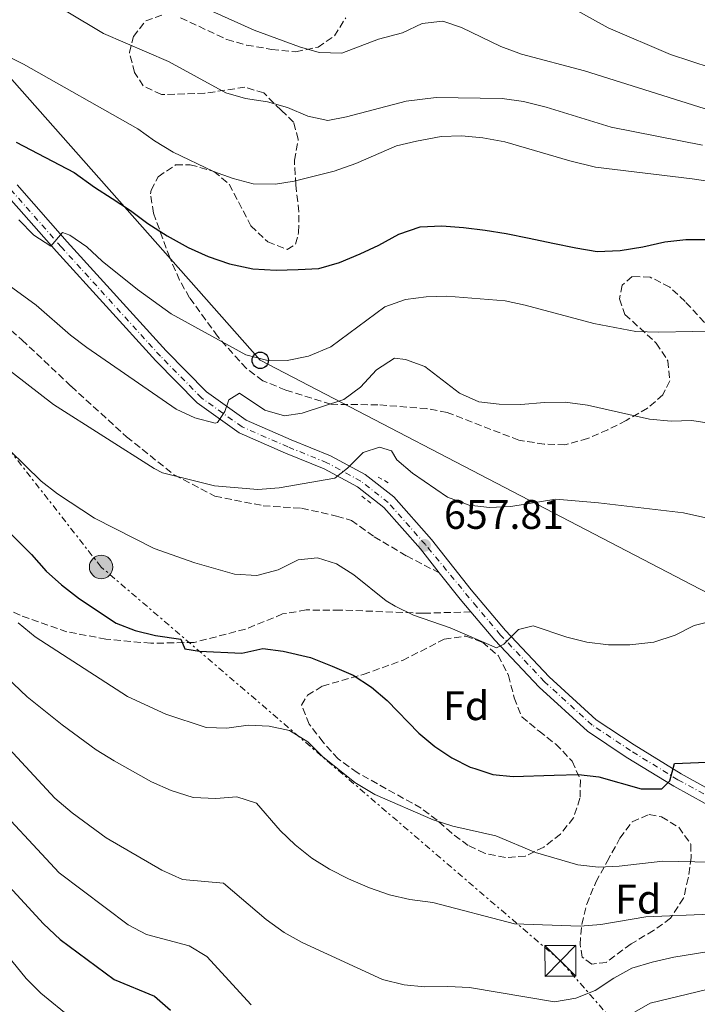
# Model space of a CAD drawing. Units: metres. Extents: x 616811 to 620238, y 4780331 to 4782703.
# Drawn here: x 618345 to 618510, y 4781326 to 4781565 of the extents above; entities that cross this region are included whole.
import ezdxf
from ezdxf.enums import TextEntityAlignment as Align

# ---------------------------------------------------------------- set-up
doc = ezdxf.new("R2010")
doc.units = ezdxf.units.M
doc.header["$MEASUREMENT"] = 0
for name, pattern in [('DGN Style 2', [1.7399219301090239, 1.043953158065414, -0.6959687720436097]), ('DGN Style 3', [2.435890702152634, 1.739921930109024, -0.6959687720436097]), ('DGN Style 4', [2.7856150101045474, 1.391937544087219, -0.6959687720436097, 0.001739921930109024, -0.6959687720436097]), ('DGN Style 7', [3.4798438602180486, 1.565929737098122, -0.6959687720436097, 0.5219765790327072, -0.6959687720436097])]:
    doc.linetypes.add(name, pattern=pattern)
for name, color, linetype, lineweight in [('Cota de punto acotado terreno', 7, 'Continuous', 0), ('Curva de nivel directora', 30, 'Continuous', 30), ('Curva de nivel intermedia', 30, 'Continuous', 0), ('Eje pista pavimentada', 7, 'DGN Style 4', 0), ('Etiqueta de zona arbolada', 92, 'Continuous', 0), ('Fuente-manantial-naciente', 7, 'Continuous', 0), ('Línea de asfalto', 7, 'Continuous', 13), ('Línea eléctrica', 6, 'DGN Style 7', 0), ('Línea telefónica', 7, 'Continuous', 0), ('pavimentado', 23, 'Continuous', 0), ('Pontón-alcantarilla (pasos de agua)', 1, 'DGN Style 2', 0), ('Poste telefónico', 7, 'Continuous', 0), ('Poste tendido eléctrico', 7, 'Continuous', 0), ('Punto acotado terreno (símbolo)', 7, 'Continuous', 0), ('Senda', 7, 'DGN Style 3', 0), ('Torre eléctrica', 7, 'Continuous', 0), ('Zona arbolada', 92, 'DGN Style 3', 0)]:
    doc.layers.add(name, color=color, linetype=linetype, lineweight=lineweight)
doc.styles.add('Style-Arial', font='arial.ttf')

# ---------------------------------------------------------------- blocks, each defined once
blk = doc.blocks.new('5PATER')
at = {"layer": 'Fuente-manantial-naciente', "linetype": 'Continuous', "lineweight": 0}
h = blk.add_hatch(color=51, dxfattribs=at)
edge = h.paths.add_edge_path()
edge.add_ellipse((0, 0), major_axis=(-0.1095731443231308, -0.1110710700762829), ratio=0.9994222409660317, start_angle=0, end_angle=360)
blk = doc.blocks.new('5TME')
at = {"layer": 'Torre eléctrica', "color": 7, "linetype": 'Continuous', "lineweight": 0}
for p, q in [((-0.375, 0.375), (0.375, -0.375)), ((0.3723, 0.3776), (-0.3716, -0.3784))]:
    blk.add_line(p, q, dxfattribs=at)
at = {"layer": 'Torre eléctrica', "color": 7, "linetype": 'Continuous', "lineweight": 0, "flags": 128}
blk.add_lwpolyline([(-0.375, -0.375), (0.375, -0.375), (0.375, 0.375), (-0.375, 0.375), (-0.3716, -0.3784)], dxfattribs=at)
blk = doc.blocks.new('5PELE')
at = {"layer": 'Torre eléctrica', "linetype": 'Continuous', "lineweight": 0}
h = blk.add_hatch(color=9, dxfattribs=at)
edge = h.paths.add_edge_path()
edge.add_arc((-2.000000476837158e-05, 0), 0.2850000000000001, 0, 360)
at = {"layer": 'Torre eléctrica', "color": 252, "linetype": 'Continuous', "lineweight": 0}
blk.add_circle((-2.000000476837158e-05, 0), 0.2850000000000001, dxfattribs=at)
blk = doc.blocks.new('5PTT')
at = {"layer": 'Poste telefónico', "color": 7, "linetype": 'Continuous', "lineweight": 30}
blk.add_circle((2.382683753967285e-05, 4.306399822235108e-05), 0.1995000005932858, dxfattribs=at)

msp = doc.modelspace()

# ---------------------------------------------------------------- linework, layer by layer
at = {"layer": 'Curva de nivel directora', "color": 30, "linetype": 'Continuous', "lineweight": 30, "flags": 128}
for points, elevation in [([(618190.8299999996, 4781568.359999999), (618194.2000000002, 4781564.130000004), (618197.8899999983, 4781560.620000001), (618200.7800000005, 4781558.590000002), (618210.4500000001, 4781553.190000001), (618214.6900000002, 4781550.27), (618230.5399999997, 4781536.32), (618239.5900000001, 4781530.250000002), (618247.9299999995, 4781524.08), (618261.2499999988, 4781515.510000001), (618271.1299999984, 4781510.130000001), (618275.3700000007, 4781507.119999999), (618283.1400000004, 4781500.28), (618298.0800000002, 4781485.34), (618312.4900000005, 4781469.000000001), (618324.7500000005, 4781457.840000001), (618332.0700000006, 4781450.240000002), (618340.1299999984, 4781442.95), (618347.7999999997, 4781435.310000002), (618351.32, 4781431.26), (618355.0300000004, 4781427.9), (618359.4400000004, 4781424.529999999), (618368.3099999996, 4781418.640000002)], 650.0000000000001), ([(618344.0800000002, 4781535.52), (618358.0999999993, 4781528.170000001), (618363.0999999995, 4781524.600000001), (618367.3999999998, 4781521.82), (618371.8099999998, 4781518.930000001), (618376.0099999999, 4781515.800000001), (618380.7699999984, 4781512.800000002), (618385.8699999992, 4781509.930000001), (618390.7300000007, 4781507.730000002), (618395.9199999986, 4781506), (618401.5699999991, 4781504.740000002), (618407.1900000006, 4781504.390000001), (618412.5799999996, 4781504.620000001), (618417.6199999999, 4781504.830000001), (618422.6400000001, 4781506.310000001), (618427.6400000001, 4781508.36), (618432.1799999998, 4781510.510000001), (618437.0599999992, 4781513.140000002), (618442.1800000002, 4781514.960000001), (618447.4500000007, 4781515.180000001), (618452.7300000001, 4781514.830000001), (618458.0199999987, 4781514.130000002), (618463.079999999, 4781513.32), (618468.7299999995, 4781512.170000001), (618474.4800000007, 4781511.02), (618480.0099999983, 4781509.869999999), (618485.1899999996, 4781508.939999999), (618490.7999999997, 4781509.170000002), (618496.2899999993, 4781510.09), (618501.6499999993, 4781511.34), (618506.7999999991, 4781511.9), (618512.6500000008, 4781511.910000003)], 675.0000000000001), ([(618368.3099999996, 4781418.640000002), (618372.97, 4781416.810000001), (618377.9000000008, 4781415.570000002), (618384.0399999986, 4781414.720000002), (618385.0099999986, 4781412.380000002), (618388.6299999997, 4781411.770000001), (618398.9000000004, 4781411.290000001), (618403.9800000008, 4781412.42), (618408.9299999995, 4781411.78), (618415.5700000002, 4781410.24), (618420.8299999996, 4781408.180000001), (618425.899999999, 4781405.930000001), (618430.3699999994, 4781403.040000001), (618434.2000000004, 4781399.810000001), (618441.8899999994, 4781391.86), (618445.7400000007, 4781388.61), (618449.9000000004, 4781385.840000001), (618454.3999999998, 4781383.61), (618455.5199999996, 4781383.25), (618459.8600000005, 4781381.84), (618464.8400000003, 4781381.370000001), (618474.76, 4781381.640000001), (618480.6799999988, 4781381.800000002), (618485.6499999999, 4781381.279999999), (618495.9400000006, 4781378.330000001), (618500.9400000008, 4781378.330000001), (618502.8899999998, 4781380.250000001), (618504.0099999997, 4781384.510000001), (618511.7999999992, 4781384.779999999)], 650.0000000000001), ([(618339.4800000002, 4781357.580000003), (618350.6699999995, 4781345.540000001), (618354.7599999999, 4781341.720000001), (618367.8800000004, 4781332.02), (618377.6300000002, 4781327.910000003), (618381.5399999997, 4781324.550000003)], 625.0000000000001)]:
    msp.add_lwpolyline(points, dxfattribs=dict(at, elevation=elevation))
at = {"layer": 'Curva de nivel intermedia', "color": 30, "linetype": 'Continuous', "lineweight": 0, "flags": 128}
for points, elevation in [([(618348.060000001, 4781586.980000001), (618401.890000001, 4781562.76), (618412.8900000004, 4781558.720000001), (618417.7000000003, 4781557.349999999), (618423.2000000011, 4781557.199999999), (618432.0599999991, 4781560.55), (618437.9400000023, 4781562.09), (618442.7099999997, 4781564.369999999), (618447.7099999998, 4781564.949999998), (618452.2400000006, 4781563.41), (618461.8499999996, 4781558.789999999), (618466.8200000006, 4781556.939999999), (618482.1600000008, 4781552.850000001), (618514.2900000014, 4781542.720000001), (618536.3400000016, 4781538.05), (618547.4200000013, 4781534.599999999), (618557.7000000009, 4781530.909999998), (618562.2600000007, 4781528.869999998), (618567.12, 4781526.109999999), (618582.0399999998, 4781516.560000001), (618591.2000000018, 4781509.71), (618600.8100000009, 4781502.430000001), (618609.0900000001, 4781495.369999999), (618620.4900000016, 4781484.460000002)], 690.0000000000001), ([(618465.2500000016, 4781575.980000001), (618487.9100000019, 4781563.34), (618503.0599999997, 4781556.880000002), (618512.9200000013, 4781553.58), (618538.9299999998, 4781546.369999999), (618555.0900000002, 4781541.079999999), (618573.3700000017, 4781532.84), (618583.0999999993, 4781528.000000001), (618592.2400000012, 4781522.619999998), (618605.4800000001, 4781513.749999999), (618617.8600000008, 4781503.499999999)], 695), ([(618356.1900000004, 4781567.42), (618365.2400000007, 4781561.949999998), (618381.0900000003, 4781555.189999999), (618394.9999999999, 4781547.51), (618399.8099999999, 4781546.119999999), (618405.0800000007, 4781545.359999999), (618409.98, 4781543.970000001), (618414.9000000019, 4781541.83), (618419.7900000003, 4781540.779999999), (618424.3000000009, 4781541.67), (618438.8300000017, 4781545.470000001), (618446.1200000007, 4781546.439999999), (618462.1700000016, 4781546.119999999), (618467.29, 4781545.399999999), (618472.810000001, 4781544.029999999), (618488.6200000005, 4781539.190000001), (618510.8400000003, 4781534.82)], 684.9999999999999), ([(618336.6000000013, 4781559.079999999), (618345.8100000003, 4781554.51), (618373.5900000012, 4781538.789999997), (618377.6600000015, 4781535.88), (618382.1900000002, 4781533.15), (618392.0300000015, 4781528.439999999), (618396.7700000001, 4781526.7), (618401.6100000015, 4781525.439999999), (618407.0600000009, 4781525.34), (618411.6299999997, 4781526.080000001), (618421.3200000013, 4781528.52), (618426.6200000009, 4781530.33), (618436.4500000012, 4781534.609999998), (618441.2999999993, 4781535.819999999), (618447.3000000009, 4781536.890000001), (618452.2899999998, 4781537.109999999), (618457.4300000007, 4781536.600000001), (618462.7700000005, 4781535.59), (618478.6000000001, 4781530.980000001), (618484.8300000017, 4781529.500000001), (618508.29, 4781526.609999998), (618520.2400000015, 4781524.829999999)], 680), ([(618516.5300000011, 4781489.689999999), (618500.2000000009, 4781489.359999998), (618494.6300000009, 4781489.539999997), (618484.3900000014, 4781491.449999999), (618467.7300000006, 4781495.949999998), (618462.8399999999, 4781496.980000001), (618448.670000001, 4781498.119999998), (618443.6799999998, 4781497.939999999), (618438.6900000009, 4781497.300000001), (618433.6300000005, 4781495.529999998), (618420.5200000012, 4781485.749999999), (618415.0499999995, 4781483.480000001), (618409.8800000016, 4781482.479999999), (618404.8800000015, 4781482.57), (618399.8400000012, 4781483.859999998), (618381.6800000004, 4781493.82), (618373.5199999998, 4781499.71), (618364.920000001, 4781506.59), (618361.2000000017, 4781510.07), (618357.0800000001, 4781512.909999998), (618355.2899999997, 4781513.56), (618352.440000002, 4781510.24), (618348.3099999991, 4781512.899999999), (618344.6800000014, 4781516.619999999)], 670), ([(618339.6100000021, 4781502.679999999), (618348.9300000005, 4781495.939999999), (618357.2800000012, 4781488.65), (618361.2500000009, 4781485.619999999), (618382.9200000009, 4781470.599999999), (618387.5000000009, 4781468.509999999), (618392.4400000006, 4781467.210000001), (618392.9600000014, 4781467.420000001), (618394.7500000017, 4781470.029999999), (618395.7199999995, 4781472.92), (618398.3300000003, 4781474.52), (618404.4300000002, 4781470.4), (618409.2400000002, 4781469.01), (618413.5600000008, 4781469.66), (618423.6400000014, 4781473.02), (618427.6800000004, 4781475.970000001), (618431.5800000008, 4781480.179999999), (618435.9900000008, 4781483.069999999), (618438.6399999995, 4781482.67), (618443.3700000015, 4781481.039999999), (618451.8099999992, 4781474.509999998), (618456.4400000006, 4781472.419999998), (618461.4100000015, 4781471.849999999)], 665.0000000000001), ([(618340.1100000006, 4781481.829999999), (618353.1000000014, 4781471.770000001), (618377.5499999998, 4781456.210000001), (618379.6300000007, 4781455.17), (618392.2500000006, 4781451.989999999), (618402.7600000004, 4781451.109999998), (618407.9700000007, 4781451.54), (618421.5100000014, 4781453.830000001), (618424.5600000002, 4781456.300000001), (618428.38, 4781460.099999998), (618432.360000001, 4781461.390000001), (618435.2500000009, 4781460.529999999), (618436.5499999997, 4781458.319999999), (618440.3700000017, 4781455.08), (618448.8900000001, 4781449.210000001), (618454.0900000012, 4781447.319999999), (618459.0600000002, 4781446.74), (618464.2600000014, 4781447.009999999), (618475.1600000003, 4781448.779999999), (618485.5500000014, 4781447.9), (618506.2200000002, 4781445.399999999), (618526.850000001, 4781440.789999999)], 660), ([(618461.4100000015, 4781471.849999999), (618466.6700000009, 4781471.759999999), (618472.4400000023, 4781472.28), (618477.4400000002, 4781472.3), (618482.8500000014, 4781471.640000001), (618497.920000001, 4781468.21), (618503.2000000004, 4781467.74), (618508.2000000007, 4781467.87), (618513.4199999997, 4781467.099999999), (618524.01, 4781465.069999999), (618531.9699999995, 4781462.930000001), (618551.4000000021, 4781460.109999999), (618556.7000000018, 4781458.960000001), (618561.4800000006, 4781457.499999999), (618572.5400000003, 4781452.630000001), (618581.3600000005, 4781447.65), (618591.0200000008, 4781440.27), (618604.1600000013, 4781430.909999999), (618608.2400000006, 4781427.659999999), (618626.9300000012, 4781410.380000001)], 665.0000000000001), ([(618234.3799999999, 4781465.599999999), (618248.5000000016, 4781458.41), (618257.3100000005, 4781453.429999999), (618269.8299999997, 4781443.88), (618273.0799999996, 4781440.08), (618276.8400000016, 4781436.470000001), (618292.480000001, 4781423.159999999), (618301.8300000008, 4781417.690000001), (618305.6399999995, 4781414.449999999), (618309.3200000009, 4781410.390000001), (618315.7500000015, 4781401.230000001), (618328.7699999993, 4781384.679999999), (618336.350000001, 4781377.340000001), (618354.5099999995, 4781357.949999998), (618371.2800000003, 4781345.25), (618375.7000000014, 4781342.91), (618386.1200000017, 4781340.16), (618390.3799999999, 4781337.539999999), (618401.1500000011, 4781325.789999999)], 630), ([(618338.4499999997, 4781464.510000001), (618350.0900000005, 4781453.109999998), (618354.0500000013, 4781450.050000001), (618363.0600000013, 4781444.140000002), (618377.5400000009, 4781436.749999999), (618387.4699999995, 4781433.279999998), (618397.100000001, 4781430.509999999), (618402.5000000012, 4781430.199999998), (618407.7400000005, 4781431.57), (618412.5700000006, 4781434.009999999), (618417.26, 4781434.449999999), (618421.8700000012, 4781433.06), (618426.0800000001, 4781430.359999999), (618433.9800000014, 4781424.069999999), (618436.1300000016, 4781422.739999999), (618440.630000001, 4781420.56), (618449.4800000002, 4781417.5), (618460.75, 4781412.63), (618462.5700000017, 4781413.52), (618466.100000001, 4781417.050000001), (618469.6500000004, 4781417.970000001), (618477.8400000001, 4781415.210000001), (618482.6799999992, 4781413.949999998), (618488.0000000013, 4781413.3), (618493.2000000003, 4781413.32), (618499.0200000008, 4781413.970000001), (618504.2100000008, 4781415.679999999), (618508.7999999997, 4781418.07), (618513.6800000012, 4781419.230000001)], 655), ([(618206.7100000004, 4781462.269999999), (618207.8900000006, 4781454.579999999), (618209.1300000012, 4781449.680000001), (618211.3300000007, 4781448.75), (618215.7400000006, 4781445.970000001), (618222.9100000011, 4781438.910000001), (618234.5600000008, 4781428.460000001), (618246.5400000013, 4781417.070000002), (618254.7500000012, 4781410.58), (618263.4100000003, 4781404.55), (618273.0500000007, 4781398.619999999), (618278.0300000006, 4781396.140000001), (618292.880000001, 4781390.650000001), (618297.6900000012, 4781387.939999999), (618301.5400000003, 4781384.75), (618305.3500000013, 4781380.640000001), (618317.0400000013, 4781369.529999998), (618320.1100000001, 4781365.579999999), (618325.8400000011, 4781356.459999999), (618328.8000000005, 4781352.430000001), (618339.7599999995, 4781340.399999999), (618346.5099999999, 4781332.230000001), (618350.0000000012, 4781328.640000001), (618372.6400000014, 4781310.220000001)], 620), ([(618344.5000000005, 4781418.680000001), (618348.6900000013, 4781415.32), (618371.060000001, 4781400.75), (618380.4100000008, 4781396.480000001), (618390.2400000012, 4781393.230000001), (618395.2500000002, 4781393.09), (618400.3799999999, 4781393.829999999), (618405.5499999999, 4781393.539999999), (618410.4400000004, 4781392.52), (618414.8799999995, 4781389.739999999), (618418.4900000016, 4781386.220000001), (618426.3700000006, 4781379.899999999), (618431.2200000009, 4781376.970000001), (618445.3899999998, 4781370.779999998), (618450.1500000008, 4781369.24), (618460.6100000015, 4781366.9), (618470.2600000006, 4781362.869999997), (618480.5300000013, 4781359.84), (618485.5800000007, 4781359.32), (618490.5800000007, 4781359.52), (618501.2000000001, 4781360.779999998), (618516.700000001, 4781360.449999999)], 645), ([(618335.0299999999, 4781411.680000001), (618346.7500000012, 4781400.67), (618355.2000000002, 4781393.900000001), (618363.4700000006, 4781387.83), (618367.8200000002, 4781385.119999999), (618376.9300000007, 4781380.039999999), (618381.6700000014, 4781377.949999998), (618387.0300000014, 4781376.259999999), (618392.5400000013, 4781375.970000001), (618397.690000001, 4781376.359999999), (618402.4600000009, 4781374.859999999), (618408.2300000021, 4781368.199999998), (618411.8399999997, 4781364.73), (618415.9300000002, 4781361.470000001), (618420.1600000013, 4781358.8), (618424.8200000017, 4781356.459999999), (618429.8999999999, 4781354.24), (618434.7999999995, 4781352.57), (618439.7000000012, 4781351.399999999), (618445.2700000014, 4781350.659999999), (618465.1199999996, 4781345.529999999), (618481.1100000002, 4781344.959999999), (618486.0900000002, 4781345.359999999), (618497.0600000004, 4781347.230000001), (618512.7000000001, 4781347.829999999)], 640.0000000000001), ([(618324.0100000005, 4781407.759999999), (618353.4600000012, 4781376.08), (618357.6600000011, 4781372.49), (618365.8799999999, 4781366.42), (618379.4400000008, 4781358.539999999), (618384.4800000011, 4781356.29), (618394.4099999998, 4781355.409999999), (618404.8000000011, 4781346.56), (618409.1599999998, 4781343.380000002), (618413.5499999997, 4781340.980000001), (618433.0700000017, 4781331.989999998), (618438.310000001, 4781330.659999999), (618443.290000001, 4781330.199999998), (618448.9200000013, 4781330.300000001), (618454.2000000009, 4781330.009999998), (618474.8800000007, 4781326.529999998), (618480.0000000015, 4781327.46), (618484.7600000004, 4781329.32), (618489.2500000007, 4781332.319999999), (618493.6400000006, 4781334.699999998), (618498.5700000015, 4781336.2), (618503.8300000008, 4781337.449999999), (618514.9000000017, 4781339.199999999)], 635), ([(618489.1700000003, 4781321.09), (618498.14, 4781326.249999999), (618518.5600000008, 4781331.189999999), (618544.7000000011, 4781334.519999999), (618555.0299999999, 4781336.24), (618565.2300000013, 4781334.470000001), (618577.0500000009, 4781333.459999999), (618581.6799999999, 4781331.58), (618586.0600000009, 4781328.779999999), (618589.6600000019, 4781325.149999999)], 630)]:
    msp.add_lwpolyline(points, dxfattribs=dict(at, elevation=elevation))
at = {"layer": 'Eje pista pavimentada', "color": 7, "linetype": 'DGN Style 4', "lineweight": 0}
msp.add_polyline3d([(618516.1800000002, 4781374.290000002, 647.9900000000052), (618504.8299999977, 4781380.560000001, 649.6399999999995), (618493.339999999, 4781387.630000002, 651.070000000007), (618484.0100000014, 4781393.82, 651.7899999999936), (618472.4299999988, 4781404.380000002, 653.2899999999936), (618461.7399999979, 4781415.720000001, 655.229999999996), (618455.9899999967, 4781422.550000002, 655.9700000000012), (618443.4999999988, 4781437.699999999, 657.8099999999977), (618434.4599999997, 4781447.930000001, 659.029999999999), (618427.829999998, 4781453.130000001, 659.5299999999991), (618419.5699999989, 4781457.61, 660.820000000007), (618410.0799999986, 4781461.460000002, 662.3999999999944), (618398.9800000007, 4781466.310000002, 663.979999999996), (618389.0499999998, 4781473.380000002, 665.4799999999959), (618379.11, 4781483.490000002, 666.9799999999959), (618355.0399999993, 4781510.03, 669.8500000000058), (618342.8299999986, 4781523.900000001, 671.6399999999994)], dxfattribs=at)
at = {"layer": 'Línea de asfalto', "color": 7, "linetype": 'Continuous', "lineweight": 13, "extrusion": (-0.2825229439025003, -0.335354829545384, 0.8987312860189364), "elevation": -1777610.801716434, "flags": 128}
msp.add_lwpolyline([(-2607674.558504096, 3644817.028422202), (-2607666.578131446, 3644815.226825034), (-2607662.57830646, 3644814.451454101)], dxfattribs=at)
at = {"layer": 'Línea de asfalto', "color": 7, "linetype": 'Continuous', "lineweight": 13}
for points in [[(618295.5199999987, 4781578.400000002, 677.0099999999948), (618315.2799999999, 4781553.970000002, 675.8699999999955), (618323.0399999982, 4781544.100000001, 674.9400000000024), (618331.4499999993, 4781533.780000002, 673.2200000000014), (618341.6499999983, 4781522.800000002, 671.6399999999994), (618353.8500000001, 4781508.939999999, 669.8500000000058), (618377.9500000001, 4781482.369999999, 666.9799999999959), (618388.0199999993, 4781472.140000002, 665.4799999999959), (618398.1999999986, 4781464.890000001, 663.9700000000012), (618409.4699999982, 4781459.960000002, 662.3999999999944), (618418.8999999984, 4781456.130000001, 660.820000000007), (618426.9499999996, 4781451.77, 659.5299999999991), (618433.36, 4781446.74, 659.029999999999), (618442.2800000006, 4781436.650000001, 657.8099999999977), (618446.8699999994, 4781430.850000001, 657.100000000006)], [(618344.25, 4781525.15, 671.6399999999994), (618356.4699999976, 4781511.279999999, 669.8500000000058), (618380.5000000002, 4781484.779999999, 666.9799999999959), (618390.2999999992, 4781474.820000002, 665.4799999999959), (618399.9299999984, 4781467.960000002, 663.9700000000012), (618410.8399999985, 4781463.189999999, 662.3999999999944), (618420.3899999993, 4781459.310000001, 660.820000000007), (618428.8799999985, 4781454.710000001, 659.5299999999991), (618435.7800000008, 4781449.300000003, 659.029999999999), (618444.9699999974, 4781438.910000001, 657.8099999999977), (618454.6400000012, 4781426.680000001, 656.3099999999978), (618462.9400000004, 4781416.82, 655.229999999996), (618473.5599999975, 4781405.570000002, 653.300000000003), (618485.0100000006, 4781395.130000004, 651.7899999999936), (618494.1999999996, 4781389.02, 651.0800000000019), (618505.6299999979, 4781381.990000002, 649.6399999999995), (618516.9200000024, 4781375.760000001, 648.0000000000001)], [(618454.5399999984, 4781421.36, 655.9700000000012), (618460.3200000008, 4781414.490000002, 655.229999999996), (618471.100000001, 4781403.070000002, 653.300000000003), (618482.8400000002, 4781392.350000001, 651.7899999999936), (618492.3099999984, 4781386.060000002, 651.0800000000019), (618503.870000001, 4781378.960000001, 649.6399999999995), (618515.2899999984, 4781372.650000001, 648.0000000000001), (618527.6800000002, 4781366.480000002, 646.4900000000054), (618539.52, 4781362.020000001, 645.1999999999972), (618552.4299999981, 4781358.67, 643.9100000000036), (618565.4300000002, 4781356.640000001, 643.4100000000037), (618577.6599999989, 4781355.850000001, 643.1199999999953), (618587.1900000018, 4781357.7, 642.9100000000036), (618595.2099999995, 4781360.850000001, 642.6199999999955), (618600.3999999973, 4781362.210000001, 642.4100000000036), (618605.6299999978, 4781361.859999999, 641.8300000000017), (618614.1200000013, 4781358.42, 641.1199999999955), (618622.7800000005, 4781353.030000002, 640.2599999999949)]]:
    msp.add_polyline3d(points, dxfattribs=at)
at = {"layer": 'Línea eléctrica', "color": 6, "linetype": 'DGN Style 7', "lineweight": 0}
msp.add_polyline3d([(618744.9299999991, 4781038.430000001, 600.5500000000029), (618730.0000000005, 4781047.38, 599.0500000000029), (618476.2899999993, 4781336.53, 637.6999999999971), (618364.6900000012, 4781432.260000001, 652.429999999993), (618281.9499999994, 4781537.92, 662.4400000000023), (618174.73, 4781692.67, 661.6600000000036), (618159.2000000001, 4781780.42, 655.9799999999959), (618152.7800000005, 4781908.42, 650.6600000000036), (618139.9699999985, 4781989.17, 638.1199999999953), (618138.3187192802, 4781999.92188511, 637.5547999999981), (618126.1799999997, 4782078.960000001, 633.3999999999943), (618096.4899999974, 4782056.350000001, 627.4600000000064), (618039.8700000005, 4782019.060000001, 613.8300000000017)], dxfattribs=at)
at = {"layer": 'Línea telefónica', "color": 7, "linetype": 'Continuous', "lineweight": 0}
msp.add_polyline3d([(619100.4799999994, 4780852.359999998, 587.3399999999965), (618866.5000000006, 4781069.019999999, 594.1100000000006), (618634.9299999991, 4781361.930000001, 645.0099999999948), (618403.36, 4781482.51, 669.7700000000041), (618223.5599999997, 4781685.849999999, 691.1699999999983), (618219.3700000009, 4781940.580000001, 671.6999999999971), (618218.5799999975, 4781986.470000002, 664.5599999999977)], dxfattribs=at)
at = {"layer": 'pavimentado', "color": 23, "linetype": 'Continuous', "lineweight": 0}
for points in [[(618344.2500000006, 4781525.15, 671.6399999999994), (618356.4699999981, 4781511.279999998, 669.8500000000058), (618380.5000000007, 4781484.779999998, 666.9799999999959), (618390.2999999998, 4781474.82, 665.4799999999959), (618399.9299999989, 4781467.960000001, 663.9700000000012), (618410.8399999988, 4781463.189999999, 662.3999999999943), (618420.3899999998, 4781459.310000001, 660.820000000007), (618428.879999999, 4781454.710000001, 659.529999999999), (618435.7800000012, 4781449.300000002, 659.029999999999), (618444.9699999979, 4781438.91, 657.8099999999977), (618454.6400000016, 4781426.680000001, 656.3099999999977), (618462.9400000009, 4781416.82, 655.2299999999959), (618473.5599999981, 4781405.57, 653.3000000000029), (618485.010000001, 4781395.130000002, 651.7899999999936), (618494.2000000001, 4781389.019999999, 651.0800000000017), (618505.6299999984, 4781381.990000002, 649.6399999999994), (618516.9200000028, 4781375.76, 648)], [(618515.2899999989, 4781372.65, 648), (618503.8700000015, 4781378.96, 649.6399999999994), (618492.3099999989, 4781386.060000001, 651.0800000000017), (618482.8400000007, 4781392.349999999, 651.7899999999936), (618471.1000000016, 4781403.070000002, 653.3000000000029), (618460.3200000012, 4781414.490000002, 655.2299999999959), (618454.5399999989, 4781421.359999999, 655.9700000000012), (618451.9300000004, 4781424.470000001, 656.3099999999977), (618446.8699999999, 4781430.850000001, 657.1000000000058), (618442.2800000011, 4781436.65, 657.8099999999977), (618433.3600000006, 4781446.74, 659.029999999999), (618426.9500000001, 4781451.77, 659.529999999999), (618418.8999999989, 4781456.13, 660.820000000007), (618409.4699999987, 4781459.960000001, 662.3999999999943), (618398.199999999, 4781464.890000001, 663.9700000000012), (618388.0199999999, 4781472.140000001, 665.4799999999959), (618377.9500000004, 4781482.369999999, 666.9799999999959), (618353.8500000007, 4781508.939999999, 669.8500000000058), (618341.6499999987, 4781522.800000001, 671.6399999999994)]]:
    msp.add_polyline3d(points, dxfattribs=at)
at = {"layer": 'Pontón-alcantarilla (pasos de agua)', "color": 1, "linetype": 'DGN Style 2', "lineweight": 0, "elevation": 659.6300000000047, "flags": 128}
msp.add_lwpolyline([(618432.0099999999, 4781454.109999999), (618434.79, 4781452.560000001)], dxfattribs=at)
at = {"layer": 'Pontón-alcantarilla (pasos de agua)', "color": 1, "linetype": 'DGN Style 2', "lineweight": 0, "extrusion": (0.02018570420602508, -0.01569999215954855, 0.9996729703217433), "elevation": -61925.9700706771, "flags": 128}
msp.add_lwpolyline([(4153925.849303315, 2446585.007123165), (4153925.849303315, 2446582.269806961)], dxfattribs=at)
at = {"layer": 'Senda', "color": 7, "linetype": 'DGN Style 3', "lineweight": 0}
for points in [[(618225.6, 4781611.770000001, 671.2599999999949), (618236.1999999991, 4781598, 669.4700000000012), (618248.1700000009, 4781584.36, 667.3899999999995), (618262.5399999986, 4781568.430000001, 665.8099999999977), (618276.3799999988, 4781552.710000001, 665.2400000000054), (618301.4599999997, 4781523.119999999, 663.9499999999971), (618311.7300000006, 4781511.57, 663.0200000000042), (618333.5100000022, 4781497.62, 662.9499999999972), (618345.4600000017, 4781487.49, 662.5200000000041), (618357.3900000007, 4781476.2, 661.8000000000029), (618370.8799999978, 4781463.92, 660.7299999999959), (618382.4699999995, 4781454.640000002, 660.0099999999949), (618392.3199999998, 4781449.449999999, 659.5099999999948), (618404.0700000002, 4781447.160000001, 659.2200000000014), (618413.4200000024, 4781446.550000001, 658.2200000000014), (618421.8899999991, 4781444.65, 657.2899999999937), (618425.5199999991, 4781443.58, 657.1399999999994), (618431.0500000011, 4781439.619999999, 657.7899999999936), (618438.8799999988, 4781434.960000001, 657.070000000007), (618446.8699999994, 4781430.850000001, 657.100000000006)], [(618454.5399999984, 4781421.36, 655.9700000000012), (618442.9099999988, 4781421.010000002, 655.1100000000006), (618422.7099999995, 4781421.800000001, 653.1799999999931), (618414.5100000007, 4781421.810000001, 652.679999999993), (618408.7999999998, 4781420.84, 652.029999999999), (618399.7600000007, 4781417.16, 651.3899999999995), (618387.2699999984, 4781413.920000002, 650.1699999999984), (618376.7800000008, 4781413.710000002, 649.3800000000048), (618365.8700000009, 4781414.750000001, 648.2299999999959), (618356.3700000015, 4781416.51, 647.0200000000042), (618344.9999999988, 4781420.530000002, 645.3699999999955), (618336.0899999995, 4781424.65, 644.0099999999949)]]:
    msp.add_polyline3d(points, dxfattribs=at)
at = {"layer": 'Zona arbolada', "color": 92, "linetype": 'DGN Style 3', "lineweight": 0}
for points in [[(618511.2999999998, 4781491.74, 679.8800000000047), (618506.5899999999, 4781496.82, 679.8800000000047), (618502.8499999996, 4781500.300000001, 680.1699999999983), (618498.0999999996, 4781502.730000001, 681.029999999999), (618493.7400000002, 4781502.869999999, 681.3099999999977), (618491.2599999999, 4781500.75, 681.3099999999977), (618490.6399999997, 4781497.42, 681.3099999999977), (618491.9800000006, 4781493.66, 681.029999999999), (618499.5700000003, 4781486.699999999, 679.5899999999965), (618502.4100000003, 4781482.4, 679.0200000000041), (618502.8499999996, 4781477.480000001, 678.5899999999965), (618501.2000000002, 4781474.119999999, 678.5899999999965), (618497.4199999999, 4781470.84, 678.4600000000064), (618492.2699999996, 4781467.869999999, 678.1600000000036), (618487.8099999996, 4781465.630000001, 677.7400000000052), (618482.9100000003, 4781463.5, 677.5899999999965), (618477.3700000001, 4781461.949999999, 677.4400000000023), (618472.3700000001, 4781462.119999999, 677.4199999999983), (618466.2300000006, 4781463.08, 677.5599999999977), (618448.7699999996, 4781469.859999999, 678.1600000000036), (618443.8499999996, 4781470.76, 678.3899999999994), (618431.9500000002, 4781471.689999999, 678.5899999999965), (618420.5199999996, 4781471.810000001, 678.5899999999965), (618409.5599999996, 4781475.26, 678.5899999999965), (618404.0099999999, 4781477.560000001, 678.5899999999965), (618399.9800000006, 4781480.52, 678.5899999999965), (618392.9900000002, 4781488.34, 679), (618386.1799999997, 4781497.720000001, 679.3099999999977), (618383.75, 4781502.029999999, 680.0200000000041), (618381.3499999996, 4781507.5, 680.7200000000012), (618377.3899999997, 4781518.300000001, 681.1699999999983), (618376.7100000001, 4781522.980000001, 682.8800000000047), (618376.8200000003, 4781523.9, 683.179999999993), (618378.5899999999, 4781527.15, 684.029999999999), (618382.7800000003, 4781529.99, 685.320000000007), (618386.3300000001, 4781530.060000001, 685.8999999999943), (618392.0899999999, 4781528.449999999, 686.3300000000017), (618395.8300000001, 4781525.32, 686.3300000000017), (618401.0700000003, 4781515.220000001, 686.3300000000017), (618405.1699999999, 4781511.289999999, 686.7599999999948), (618409.9000000004, 4781509.430000001, 687.0399999999936), (618411.9400000004, 4781510.74, 687.8999999999943), (618412.6900000004, 4781513.619999999, 688.3300000000017), (618412.7199999997, 4781518.600000001, 688.7400000000052), (618412, 4781525.189999999, 689.1900000000023), (618411.6500000004, 4781531.140000001, 689.3399999999965), (618412.5800000001, 4781536.199999999, 690.3399999999965), (618411.4600000001, 4781540.42, 690.9100000000036), (618408.4199999999, 4781543.34, 691.6300000000047), (618404.2100000001, 4781547.5, 691.7700000000041), (618399.5899999999, 4781548.9, 691.7700000000041), (618389.8799999999, 4781547.439999999, 690.7700000000041), (618379.3300000001, 4781547.119999999, 690.4799999999959), (618374.9400000004, 4781549.210000001, 691.4900000000052), (618372.8099999996, 4781552.49, 691.4900000000052), (618371.5599999996, 4781557.359999999, 691.6100000000006), (618372.5199999996, 4781561.199999999, 691.7700000000041), (618375.5300000003, 4781565.039999999, 691.7700000000041), (618379.75, 4781566.5, 691.7700000000041)], [(618497.4199999999, 4781470.84, 678.4600000000064), (618492.2699999996, 4781467.869999999, 678.1600000000036), (618487.8099999996, 4781465.630000001, 677.7400000000052), (618482.9100000003, 4781463.5, 677.5899999999965), (618477.3700000001, 4781461.949999999, 677.4400000000023), (618472.3700000001, 4781462.119999999, 677.4199999999983), (618466.2300000006, 4781463.08, 677.5599999999977), (618448.7699999996, 4781469.859999999, 678.1600000000036), (618443.8499999996, 4781470.76, 678.3899999999994), (618431.9500000002, 4781471.689999999, 678.5899999999965), (618420.5199999996, 4781471.810000001, 678.5899999999965), (618409.5599999996, 4781475.26, 678.5899999999965), (618404.0099999999, 4781477.560000001, 678.5899999999965), (618399.9800000006, 4781480.52, 678.5899999999965), (618392.9900000002, 4781488.34, 679), (618386.1799999997, 4781497.720000001, 679.3099999999977), (618383.75, 4781502.029999999, 680.0200000000041), (618381.3499999996, 4781507.5, 680.7200000000012), (618377.3899999997, 4781518.300000001, 681.1699999999983), (618376.7100000001, 4781522.980000001, 682.8800000000047), (618376.8200000003, 4781523.9, 683.179999999993), (618378.5899999999, 4781527.15, 684.029999999999), (618382.7800000003, 4781529.99, 685.320000000007), (618386.3300000001, 4781530.060000001, 685.8999999999943), (618392.0899999999, 4781528.449999999, 686.3300000000017), (618395.8300000001, 4781525.32, 686.3300000000017), (618401.0700000003, 4781515.220000001, 686.3300000000017), (618405.1699999999, 4781511.289999999, 686.7599999999948), (618409.9000000004, 4781509.430000001, 687.0399999999936), (618411.9400000004, 4781510.74, 687.8999999999943), (618412.6900000004, 4781513.619999999, 688.3300000000017), (618412.7199999997, 4781518.600000001, 688.7400000000052), (618412, 4781525.189999999, 689.1900000000023), (618411.6500000004, 4781531.140000001, 689.3399999999965), (618412.5800000001, 4781536.199999999, 690.3399999999965), (618411.4600000001, 4781540.42, 690.9100000000036), (618408.4199999999, 4781543.34, 691.6300000000047), (618404.2100000001, 4781547.5, 691.7700000000041), (618399.5899999999, 4781548.9, 691.7700000000041), (618389.8799999999, 4781547.439999999, 690.7700000000041), (618379.3300000001, 4781547.119999999, 690.4799999999959), (618374.9400000004, 4781549.210000001, 691.4900000000052), (618372.8099999996, 4781552.49, 691.4900000000052), (618371.5599999996, 4781557.359999999, 691.6100000000006), (618372.5199999996, 4781561.199999999, 691.7700000000041), (618375.5300000003, 4781565.039999999, 691.7700000000041), (618379.75, 4781566.5, 691.7700000000041)], [(618384, 4781565.779999999, 691.9199999999983), (618395.2300000006, 4781560.51, 693.9199999999983), (618400.0199999996, 4781559.130000001, 694.3999999999943), (618406.1699999999, 4781558.09, 695.070000000007), (618412.0300000003, 4781557.52, 696.5), (618417.4000000004, 4781558.66, 697.6499999999943), (618421.3600000005, 4781561.380000001, 698.7899999999936), (618424.1299999999, 4781565.789999999, 699.6499999999943)], [(618384, 4781565.779999999, 691.9199999999983), (618395.2300000006, 4781560.51, 693.9199999999983), (618400.0199999996, 4781559.130000001, 694.3999999999943), (618406.1699999999, 4781558.09, 695.070000000007), (618412.0300000003, 4781557.52, 696.5), (618417.4000000004, 4781558.66, 697.6499999999943), (618421.3600000005, 4781561.380000001, 698.7899999999936), (618424.1299999999, 4781565.789999999, 699.6499999999943)], [(618511.2999999998, 4781491.74, 679.8800000000047), (618506.5899999999, 4781496.82, 679.8800000000047), (618502.8499999996, 4781500.300000001, 680.1699999999983), (618498.0999999996, 4781502.730000001, 681.029999999999), (618493.7400000002, 4781502.869999999, 681.3099999999977), (618491.2599999999, 4781500.75, 681.3099999999977), (618490.6399999997, 4781497.42, 681.3099999999977), (618491.9800000006, 4781493.66, 681.029999999999), (618499.5700000003, 4781486.699999999, 679.5899999999965), (618502.4100000003, 4781482.4, 679.0200000000041), (618502.8499999996, 4781477.480000001, 678.5899999999965), (618501.2000000002, 4781474.119999999, 678.5899999999965), (618497.4199999999, 4781470.84, 678.4600000000064)], [(618462.9100000003, 4781361.600000001, 655.4100000000036), (618457.8700000001, 4781362.699999999, 654.6399999999994), (618453.8700000001, 4781364.59, 654.3699999999953), (618449.8799999999, 4781367.550000001, 655.2899999999936), (618446.3099999996, 4781370.75, 656.929999999993), (618442.4600000001, 4781373.640000001, 658.0500000000029), (618426.9100000003, 4781382.279999999, 658.3899999999994), (618422.2599999999, 4781385.619999999, 658.3899999999994), (618418.6200000001, 4781389.680000001, 658.3899999999994), (618415.2100000001, 4781394.08, 658.529999999999), (618413.3799999999, 4781398.689999999, 659.3699999999953), (618414.8399999999, 4781401.07, 659.529999999999), (618418.4600000001, 4781403.32, 659.529999999999), (618428.3799999999, 4781406.15, 659.529999999999), (618437.9400000004, 4781409.550000001, 659.529999999999), (618448.0499999998, 4781414.689999999, 659.529999999999), (618453.3099999996, 4781415.480000001, 659.529999999999), (618457.3499999996, 4781413.960000001, 659.3899999999994), (618461.1600000003, 4781410.74, 659.2599999999948), (618463.6699999999, 4781405.92, 658.820000000007), (618465.0700000003, 4781400.470000001, 658.1000000000058), (618466.9400000004, 4781395.83, 657.5899999999965), (618471.0899999999, 4781392.34, 657.2400000000052), (618475.1600000003, 4781389.210000001, 656.5200000000041), (618479.1399999997, 4781385.050000001, 655.8099999999977), (618481.1500000004, 4781380.470000001, 655.6600000000036), (618481.0499999998, 4781376.029999999, 655.6600000000036), (618479.5, 4781371.279999999, 655.6600000000036), (618476.29, 4781367.33, 655.6600000000036), (618472.2300000006, 4781364.15, 655.6600000000036), (618467.7999999998, 4781362, 655.8099999999977), (618462.9100000003, 4781361.600000001, 655.4100000000036)], [(618483.9199999999, 4781335.720000001, 649.070000000007), (618481.5899999999, 4781337.4, 649.070000000007), (618481.0700000003, 4781340.480000001, 649.070000000007), (618481.4699999997, 4781345.390000001, 649.9600000000064), (618482.7100000001, 4781350.279999999, 651.8999999999943), (618484.9100000003, 4781355.66, 653.4100000000036), (618487.6500000004, 4781360.640000001, 653.929999999993), (618490.7599999999, 4781366.359999999, 653.9400000000023), (618493.75, 4781370.33, 653.8099999999977), (618497.8700000001, 4781372.119999999, 653.5099999999948), (618500.8600000005, 4781371.5, 652.9400000000023), (618505.0700000003, 4781369, 652.0099999999948), (618507.9900000002, 4781364.869999999, 651.6499999999943), (618508.0499999998, 4781361.67, 651.5099999999948), (618507.3700000001, 4781356.65, 650.8000000000029), (618506.2100000001, 4781351.75, 649.7400000000052), (618503.0700000003, 4781346.890000001, 649.070000000007), (618498.9299999997, 4781343.9, 649.070000000007), (618493.4500000002, 4781340.619999999, 649.070000000007), (618487.4699999997, 4781336.140000001, 649.070000000007), (618483.9199999999, 4781335.720000001, 649.070000000007)]]:
    msp.add_polyline3d(points, dxfattribs=at)
for points in [[(618467.7999999998, 4781362, 655.8099999999977), (618462.9100000003, 4781361.600000001, 655.4100000000036), (618457.8700000001, 4781362.699999999, 654.6399999999994), (618453.8700000001, 4781364.59, 654.3699999999953), (618449.8799999999, 4781367.550000001, 655.2899999999936), (618446.3099999996, 4781370.75, 656.929999999993), (618442.4600000001, 4781373.640000001, 658.0500000000029), (618426.9100000003, 4781382.279999999, 658.3899999999994), (618422.2599999999, 4781385.619999999, 658.3899999999994), (618418.6200000001, 4781389.680000001, 658.3899999999994), (618415.2100000001, 4781394.08, 658.529999999999), (618413.3799999999, 4781398.689999999, 659.3699999999953), (618414.8399999999, 4781401.07, 659.529999999999), (618418.4600000001, 4781403.32, 659.529999999999), (618428.3799999999, 4781406.15, 659.529999999999), (618437.9400000004, 4781409.550000001, 659.529999999999), (618448.0499999998, 4781414.689999999, 659.529999999999), (618453.3099999996, 4781415.480000001, 659.529999999999), (618457.3499999996, 4781413.960000001, 659.3899999999994), (618461.1600000003, 4781410.74, 659.2599999999948), (618463.6699999999, 4781405.92, 658.820000000007), (618465.0700000003, 4781400.470000001, 658.1000000000058), (618466.9400000004, 4781395.83, 657.5899999999965), (618471.0899999999, 4781392.34, 657.2400000000052), (618475.1600000003, 4781389.210000001, 656.5200000000041), (618479.1399999997, 4781385.050000001, 655.8099999999977), (618481.1500000004, 4781380.470000001, 655.6600000000036), (618481.0499999998, 4781376.029999999, 655.6600000000036), (618479.5, 4781371.279999999, 655.6600000000036), (618476.29, 4781367.33, 655.6600000000036), (618472.2300000006, 4781364.15, 655.6600000000036)], [(618487.4699999997, 4781336.140000001, 649.070000000007), (618483.9199999999, 4781335.720000001, 649.070000000007), (618481.5899999999, 4781337.4, 649.070000000007), (618481.0700000003, 4781340.480000001, 649.070000000007), (618481.4699999997, 4781345.390000001, 649.9600000000064), (618482.7100000001, 4781350.279999999, 651.8999999999943), (618484.9100000003, 4781355.66, 653.4100000000036), (618487.6500000004, 4781360.640000001, 653.929999999993), (618490.7599999999, 4781366.359999999, 653.9400000000023), (618493.75, 4781370.33, 653.8099999999977), (618497.8700000001, 4781372.119999999, 653.5099999999948), (618500.8600000005, 4781371.5, 652.9400000000023), (618505.0700000003, 4781369, 652.0099999999948), (618507.9900000002, 4781364.869999999, 651.6499999999943), (618508.0499999998, 4781361.67, 651.5099999999948), (618507.3700000001, 4781356.65, 650.8000000000029), (618506.2100000001, 4781351.75, 649.7400000000052), (618503.0700000003, 4781346.890000001, 649.070000000007), (618498.9299999997, 4781343.9, 649.070000000007), (618493.4500000002, 4781340.619999999, 649.070000000007)]]:
    msp.add_polyline3d(points, close=True, dxfattribs=at)

# ---------------------------------------------------------------- block references
at = {"layer": 'Poste telefónico', "color": 7, "linetype": 'Continuous', "lineweight": 0, "xscale": 10, "yscale": 10, "zscale": 10}
msp.add_blockref('5PTT', (618403.36, 4781482.51, 669.7700000000041), dxfattribs=at)
at = {"layer": 'Poste tendido eléctrico', "color": 7, "linetype": 'Continuous', "lineweight": 0, "xscale": 10, "yscale": 10, "zscale": 10}
msp.add_blockref('5PELE', (618364.6900000012, 4781432.260000001, 652.429999999993), dxfattribs=at)
at = {"layer": 'Punto acotado terreno (símbolo)', "color": 7, "linetype": 'Continuous', "lineweight": 0, "xscale": 10, "yscale": 10, "zscale": 10}
msp.add_blockref('5PATER', (618443.2899999986, 4781437.529999999, 657.8099999999977), dxfattribs=at)
at = {"layer": 'Torre eléctrica', "color": 7, "linetype": 'Continuous', "lineweight": 0, "xscale": 10, "yscale": 10, "zscale": 10}
msp.add_blockref('5TME', (618476.2899999993, 4781336.53, 637.6999999999971), dxfattribs=at)

# ---------------------------------------------------------------- texts
at = {"layer": 'Cota de punto acotado terreno', "color": 7, "linetype": 'Continuous', "lineweight": 0, "style": 'Style-Arial'}
msp.add_text('657.81', height=7.000000000000002, dxfattribs=at).set_placement((618448.0199999989, 4781441.53, 657.8099999999977))
at = {"layer": 'Etiqueta de zona arbolada', "color": 92, "linetype": 'Continuous', "lineweight": 0, "style": 'Style-Arial'}
for p in [(618453.387441365, 4781398.540010002, 652.070000000007), (618495.1874413653, 4781351.52001, 641.8099999999977)]:
    msp.add_text('Fd', height=7.000000000000002, dxfattribs=at).set_placement(p, align=Align.MIDDLE_CENTER)

doc.saveas('drawing.dxf')
